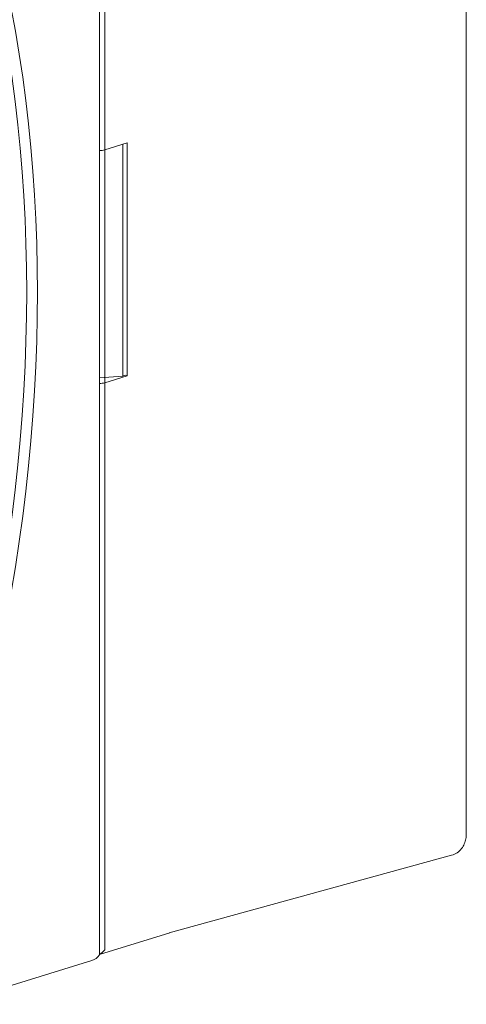
# Model space of a CAD drawing. Units: millimetres. Extents: x -382 to 0, y 0 to 284.
# Drawn here: x -295 to -278, y 117 to 156 of the extents above; entities that cross this region are included whole.
import ezdxf

# ---------------------------------------------------------------- set-up
doc = ezdxf.new("R2010")
doc.units = ezdxf.units.MM
doc.header["$LTSCALE"] = 3

# ---------------------------------------------------------------- blocks, each defined once
blk = doc.blocks.new('CGI1523-00')
at = {"linetype": 'Continuous', "lineweight": 0, "extrusion": (-0.707107, -0.218508, 0.672499)}
for p, q in [((-277.86462308, 177.34231731), (-277.86462308, 123.91040225)), ((-292.11224933, 172.7047654), (-292.11224933, 119.33562771)), ((-292.32438136, 172.31057536), (-292.32438136, 119.69812888)), ((-291.22836585, 151.12737695), (-292.11224933, 150.85424193)), ((-291.40514255, 151.07274995), (-291.40514255, 141.94260739)), ((-291.22836585, 151.12737695), (-291.22836585, 141.94968157)), ((-291.40514255, 141.94260739), (-292.32438136, 141.86649363)), ((-292.11224933, 141.67654655), (-291.22836585, 141.94968157)), ((-291.30530794, 141.97345798), (-291.40514255, 141.94260739)), ((-291.30530794, 141.97345798), (-291.22836585, 141.94968157)), ((-278.44495564, 123.05783033), (-289.56791818, 120.00279058)), ((-292.32438136, 119.15099683), (-289.55426582, 120.00700961)), ((-292.32438136, 119.12985941), (-292.32438136, 119.69812888)), ((-298.20327431, 117.18646), (-292.61713073, 118.91267329))]:
    blk.add_line(p, q, dxfattribs=at)
at = {"color": 31, "linetype": 'Continuous', "lineweight": 0}
for centre, major_axis, start_param, end_param in [((-330.65546146, 134.15939696), (-14.98598215, -48.49565694), 1.6802456302, 2.3228086389), ((-330.86759349, 134.22494936), (14.8974096, 48.20903017), 4.8218382838, 5.4644012925)]:
    blk.add_ellipse(centre, major_axis=major_axis, ratio=0.672498512, start_param=start_param, end_param=end_param, dxfattribs=at)
at = {"linetype": 'Continuous', "lineweight": 0}
for centre, major_axis, ratio, start_param, end_param in [((-292.32438136, 150.91979434), (0.3, 0), 0.3090169944, 4.7123889804, 5.4977871438), ((-292.32438136, 141.74209896), (-0.3, 0), 0.3090169944, 1.5707963268, 2.3561944902), ((-292.9537064, 120.00185502), (0.33657566, -1.08918172), 0.672498512, 0, 0.4650572029), ((-292.74157436, 120.20762332), (0.33657566, -1.08918172), 0.672498512, 0.1132471687, 0.4650572029)]:
    blk.add_ellipse(centre, major_axis=major_axis, ratio=ratio, start_param=start_param, end_param=end_param, dxfattribs=at)
blk.add_open_spline([(-278.44495564, 123.05783033), (-278.3659896, 123.07951919), (-278.29075081, 123.11500977), (-278.15775881, 123.20627481), (-278.10041125, 123.26205188), (-278.00700029, 123.38191052), (-277.970679, 123.44593627), (-277.91515988, 123.57608849), (-277.89586701, 123.64231176), (-277.87071563, 123.77465225), (-277.86485821, 123.84082753), (-277.86462537, 123.90776178), (-277.86462308, 123.90908213), (-277.86462308, 123.91040225)], degree=3, knots=[-0.2847455601, -0.2847455601, -0.2847455601, -0.2847455601, -0.0571929474, -0.0571929474, 0.1750335435, 0.1750335435, 0.4072600343, 0.4072600343, 0.6394865252, 0.6394865252, 0.8717130161, 0.8717130161, 0.8763868942, 0.8763868942, 0.8763868942, 0.8763868942], dxfattribs=at)

msp = doc.modelspace()

# ---------------------------------------------------------------- block references
msp.add_blockref('CGI1523-00', (0, 0))

doc.saveas('drawing.dxf')
